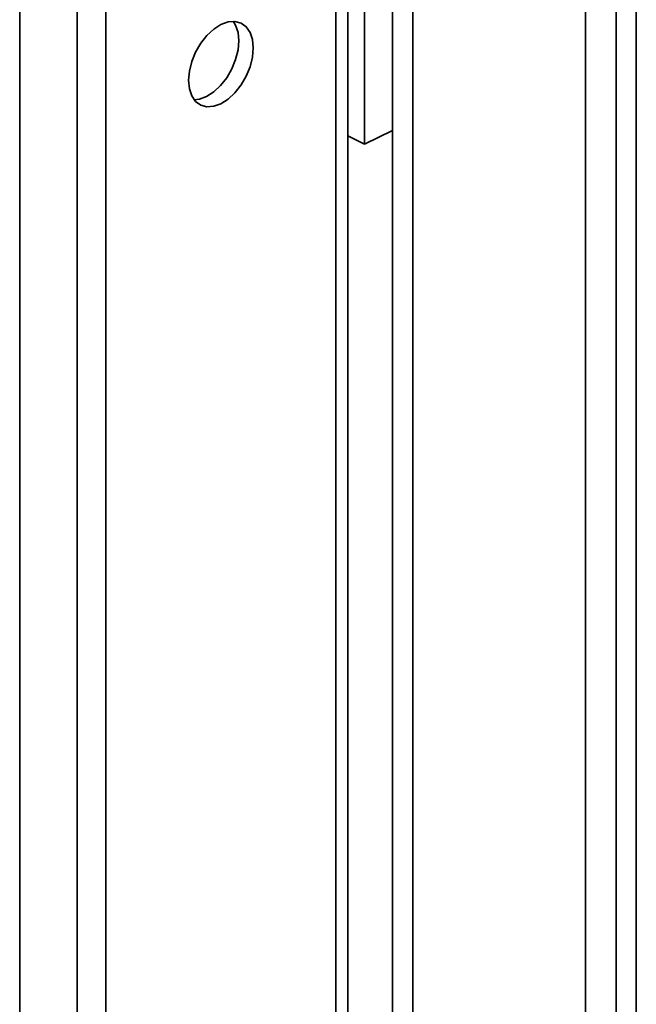
# Model space of a CAD drawing. Units: inches. Extents: x 0.2 to 30.8, y 0.2 to 10.8.
# Drawn here: x 25.8 to 25.9, y 6.8 to 7 of the extents above; entities that cross this region are included whole.
import ezdxf

# ---------------------------------------------------------------- set-up
doc = ezdxf.new("R2010")
doc.units = ezdxf.units.IN
doc.header["$MEASUREMENT"] = 0

msp = doc.modelspace()

# ---------------------------------------------------------------- linework, layer by layer
at = {"color": 7, "linetype": 'Continuous', "lineweight": 35}
for p, q in [((25.78973, 6.79629), (25.78973, 7.17879)), ((25.77794, 6.7904), (25.77794, 7.1729)), ((25.79562, 4.6883), (25.79562, 7.10747)), ((25.84276, 4.71187), (25.84276, 7.0839)), ((25.8452, 4.71275), (25.8452, 7.08268)), ((25.84865, 6.99896), (25.84865, 7.08095)), ((25.85434, 4.67849), (25.85434, 7.07811)), ((25.8585, 4.67849), (25.8585, 7.07603)), ((25.89392, 4.67844), (25.89392, 7.05832)), ((25.90017, 4.65505), (25.90017, 7.05519)), ((25.90433, 4.65505), (25.90433, 7.05311)), ((25.8452, 7.00069), (25.84865, 6.99896)), ((25.84865, 6.99896), (25.85434, 7.0018))]:
    msp.add_line(p, q, dxfattribs=at)
at = {"color": 7, "linetype": 'Continuous', "lineweight": 35, "flags": 128}
for points in [[(25.81257, 7.01207), (25.81273, 7.01396), (25.81322, 7.01592), (25.81401, 7.01785), (25.81506, 7.01966), (25.81632, 7.02126), (25.81772, 7.02256), (25.81919, 7.0235), (25.82066, 7.02403), (25.82206, 7.02413), (25.82332, 7.02379), (25.82437, 7.02303), (25.82516, 7.02189), (25.82565, 7.02042), (25.82581, 7.0187), (25.82565, 7.01681), (25.82516, 7.01485), (25.82437, 7.01292), (25.82332, 7.01111), (25.82206, 7.00951), (25.82066, 7.00821), (25.81919, 7.00727), (25.81772, 7.00674), (25.81632, 7.00664), (25.81506, 7.00698), (25.81401, 7.00774), (25.81322, 7.00888), (25.81273, 7.01035), (25.81257, 7.01207)], [(25.82173, 7.02415), (25.82221, 7.02336), (25.8227, 7.02189), (25.82287, 7.02017), (25.8227, 7.01828), (25.82221, 7.01632), (25.82142, 7.01439), (25.82037, 7.01258), (25.81912, 7.01099), (25.81772, 7.00969), (25.81624, 7.00875), (25.81477, 7.00821), (25.8137, 7.0081)]]:
    msp.add_lwpolyline(points, dxfattribs=at)

doc.saveas('drawing.dxf')
